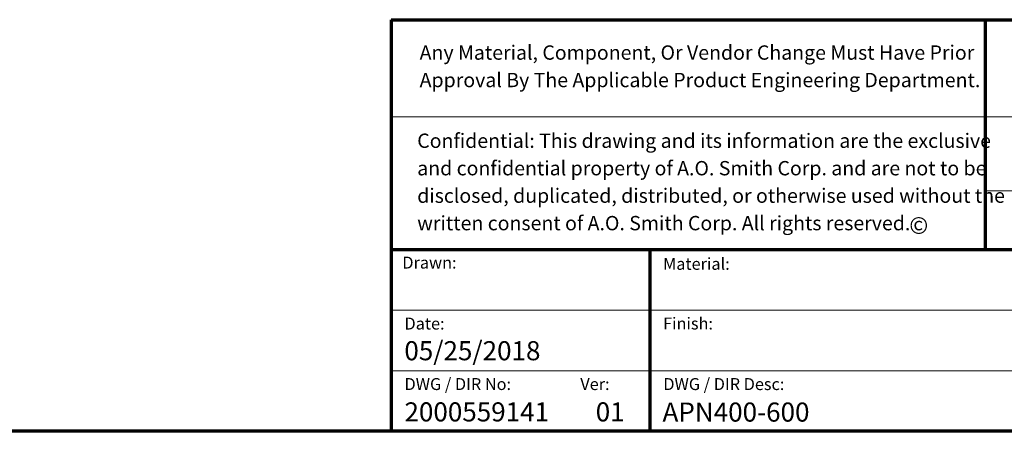
# Model space of a CAD drawing. Units: inches. Extents: x 9 to 402, y 7 to 253.
# Drawn here: x 205 to 304, y 7 to 49 of the extents above; entities that cross this region are included whole.
import ezdxf

# ---------------------------------------------------------------- set-up
doc = ezdxf.new("R2010")
doc.units = ezdxf.units.IN
doc.header["$MEASUREMENT"] = 0
doc.styles.add('SLDTEXTSTYLE0', font='TXT', dxfattribs={"width": 0.75})
doc.styles.add('SLDTEXTSTYLE2', font='TXT', dxfattribs={"width": 0.605})
doc.styles.add('SLDTEXTSTYLE3', font='TXT', dxfattribs={"width": 0.65})
doc.styles.add('SLDTEXTSTYLE4', font='TXT', dxfattribs={"width": 0.540833})

# ---------------------------------------------------------------- blocks, each defined once
blk = doc.blocks.new('SW_NOTE_0_2')
at = {"color": 0, "linetype": 'Continuous', "lineweight": 0, "ltscale": 24, "char_height": 1.44, "attachment_point": 1, "style": 'SLDTEXTSTYLE2'}
for s, insert in [('Confidential: This drawing and its information are the exclusive', (0, 1.856)), ('and confidential property of A.O. Smith Corp. and are not to be', (0, -0.904)), ('disclosed, duplicated, distributed, or otherwise used without the', (0, -3.664)), ('written consent of A.O. Smith Corp. All rights reserved.', (0, -6.424))]:
    blk.add_mtext(s, dxfattribs=dict(at, insert=insert))
blk = doc.blocks.new('SW_NOTE_0_3')
at = {"color": 0, "linetype": 'Continuous', "lineweight": 0, "ltscale": 24, "char_height": 1.44, "attachment_point": 1, "style": 'SLDTEXTSTYLE2'}
for s, insert in [('Any Material, Component, Or Vendor Change Must Have Prior', (0, 1.856)), ('Approval By The Applicable Product Engineering Department.', (0, -0.904))]:
    blk.add_mtext(s, dxfattribs=dict(at, insert=insert))

msp = doc.modelspace()

# ---------------------------------------------------------------- linework, layer by layer
at = {"color": 7, "linetype": 'Continuous', "lineweight": 70, "ltscale": 24}
for p, q in [((242.524, 48.688), (242.524, 7.322)), ((242.524, 48.688), (401.686, 48.688)), ((302.262, 48.688), (302.262, 25.562)), ((401.686, 25.562), (242.524, 25.562)), ((268.585, 7.322), (268.585, 25.562)), ((401.686, 7.322), (8.686, 7.322)), ((401.686, 7.322), (242.524, 7.322))]:
    msp.add_line(p, q, dxfattribs=at)
at = {"color": 7, "linetype": 'Continuous', "lineweight": 18, "ltscale": 24}
for p, q in [((324.861, 38.928), (242.524, 38.928)), ((324.861, 31.49), (302.262, 31.49)), ((330.614, 19.482), (242.524, 19.482)), ((330.614, 13.402), (242.524, 13.402))]:
    msp.add_line(p, q, dxfattribs=at)

# ---------------------------------------------------------------- block references
at = {"color": 7, "linetype": 'Continuous', "lineweight": 0, "ltscale": 24}
for name, p in [('SW_NOTE_0_3', (245.399, 44.251)), ('SW_NOTE_0_2', (245.157, 35.388))]:
    msp.add_blockref(name, p, dxfattribs=at)

# ---------------------------------------------------------------- texts
for s, insert, char_height, attachment_point, style in [('©', (294.633, 28.858), 1.68, 1, 'SLDTEXTSTYLE2'), ('Drawn:', (246.385, 24.875), 1.2, 2, 'SLDTEXTSTYLE2'), ('Material:', (269.875, 24.751), 1.2, 1, 'SLDTEXTSTYLE2'), ('Finish:', (269.873, 18.753), 1.2, 1, 'SLDTEXTSTYLE2'), ('Date:', (243.877, 18.749), 1.2, 1, 'SLDTEXTSTYLE2'), ('05/25/2018', (243.863, 16.38), 1.92, 1, 'SLDTEXTSTYLE0'), ('DWG / DIR No:                   Ver:', (243.879, 12.669), 1.2, 1, 'SLDTEXTSTYLE4'), ('DWG / DIR Desc:', (269.902, 12.667), 1.2, 1, 'SLDTEXTSTYLE2'), ('2000559141        01', (243.873, 10.233), 1.92, 1, 'SLDTEXTSTYLE3'), ('APN400-600', (269.822, 10.215), 1.92, 1, 'SLDTEXTSTYLE0')]:
    msp.add_mtext(s, dxfattribs=dict(at, insert=insert, char_height=char_height, attachment_point=attachment_point, style=style))

doc.saveas('drawing.dxf')
